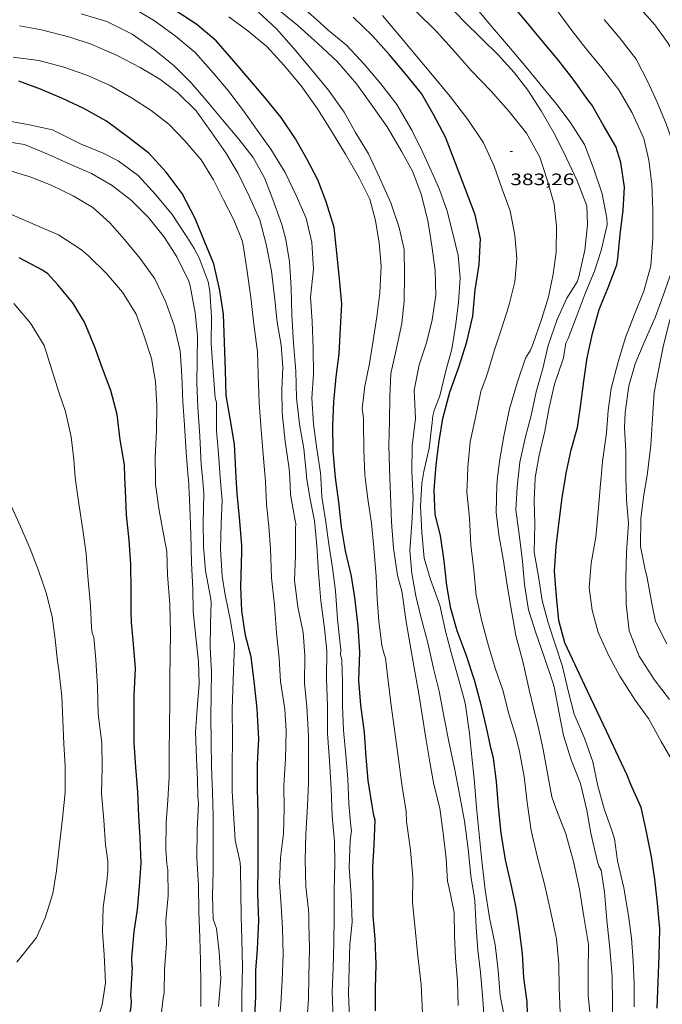
# Model space of a CAD drawing. Units: inches. Extents: x 453999 to 455000, y 4602998 to 4603500.
# Drawn here: x 454223 to 454281, y 4603248 to 4603337 of the extents above; entities that cross this region are included whole.
import ezdxf
from ezdxf.enums import TextEntityAlignment as Align

# ---------------------------------------------------------------- set-up
doc = ezdxf.new("R2010")
doc.units = ezdxf.units.IN
doc.header["$MEASUREMENT"] = 0
for name, color, linetype, lineweight in [('CORBA DE NIVELL', 7, 'Continuous', 0), ('CORBA MESTRA', 7, 'Continuous', 0), ('COTA ALTIMETRICA', 7, 'Continuous', 0)]:
    doc.layers.add(name, color=color, linetype=linetype, lineweight=lineweight)
doc.styles.add('Style-Arial', font='ARIAL.TTF')

# ---------------------------------------------------------------- blocks, each defined once
blk = doc.blocks.new('COTA')
at = {"color": 0, "linetype": 'ByBlock', "lineweight": -2}
blk.add_line((0, 0), (0.2, 0), dxfattribs=at)

msp = doc.modelspace()

# ---------------------------------------------------------------- linework, layer by layer
at = {"layer": 'CORBA DE NIVELL', "color": 30, "linetype": 'Continuous', "lineweight": 0, "flags": 128}
for points, elevation in [([(454267.869, 4603295.505), (454268.018, 4603296.891), (454268.498, 4603299.069), (454269.043, 4603301.145), (454269.515, 4603303.296), (454270.12, 4603305.401), (454270.615, 4603307.498), (454271.419, 4603309.864), (454272.293, 4603311.809), (454273.225, 4603313.312), (454273.4, 4603313.751), (454273.947, 4603316.173), (454274.188, 4603318.475), (454274.123, 4603320.206), (454273.228, 4603322.494), (454272.272, 4603324.553), (454271.239, 4603326.631), (454269.958, 4603328.867), (454268.764, 4603330.737), (454267.52, 4603332.345), (454266.058, 4603333.938), (454264.63, 4603335.341), (454262.899, 4603337.043), (454261.263, 4603338.781)], 382.001), ([(454249.921, 4603295.505), (454249.898, 4603295.933), (454249.556, 4603298.12), (454249.251, 4603300.339), (454249.096, 4603302.726), (454249.251, 4603304.893), (454249.233, 4603307.217), (454249.144, 4603309.701), (454248.975, 4603311.919), (454249.274, 4603314.437), (454249.102, 4603316.882), (454248.598, 4603319.101), (454247.68, 4603321.14), (454246.684, 4603323.249), (454245.387, 4603325.367), (454244.13, 4603327.101), (454242.882, 4603328.863), (454241.472, 4603330.729), (454240.135, 4603332.323), (454238.491, 4603334.17), (454236.669, 4603335.67), (454234.795, 4603337.032), (454232.912, 4603338.156)], 391.001), ([(454244.271, 4603337.818), (454245.883, 4603336.32), (454247.486, 4603334.522), (454249.06, 4603332.658), (454250.613, 4603330.733), (454252.056, 4603328.727), (454253.091, 4603326.871), (454254.274, 4603324.939), (454255.255, 4603322.786), (454256.303, 4603320.48), (454257.043, 4603318.229), (454257.498, 4603316.23), (454257.543, 4603313.949), (454257.497, 4603311.54), (454257.289, 4603309.496), (454256.785, 4603307.11), (454256.286, 4603304.968), (454256.196, 4603302.835), (454256.172, 4603300.622), (454256.112, 4603298.441), (454256.17, 4603296.307), (454256.206, 4603295.505)], 388.001), ([(454246.226, 4603337.923), (454247.837, 4603336.612), (454249.66, 4603334.988), (454251.443, 4603333.299), (454253.172, 4603331.313), (454254.57, 4603329.385), (454255.959, 4603327.407), (454257.304, 4603325.131), (454258.281, 4603323.32), (454259.045, 4603321.277), (454259.67, 4603318.877), (454260.026, 4603316.586), (454260.318, 4603314.346), (454260.379, 4603312.057), (454260.05, 4603309.849), (454259.538, 4603307.759), (454258.873, 4603305.739), (454258.429, 4603303.455), (454258.526, 4603300.874), (454258.247, 4603298.394), (454258.213, 4603295.995), (454258.239, 4603295.505)], 387.001), ([(454248.018, 4603338.508), (454249.563, 4603337.141), (454250.599, 4603336.204), (454252.275, 4603334.842), (454253.882, 4603333.1), (454255.394, 4603331.298), (454256.833, 4603329.435), (454258.213, 4603327.105), (454259.159, 4603325.132), (454260.161, 4603322.954), (454260.721, 4603321.69), (454261.418, 4603319.727), (454261.944, 4603317.693), (454262.417, 4603315.699), (454262.601, 4603313.65), (454262.457, 4603311.419), (454262.166, 4603309.264), (454261.836, 4603307.181), (454261.294, 4603305.201), (454260.736, 4603302.916), (454260.235, 4603301.597), (454260.118, 4603301.113), (454260.038, 4603300.512), (454259.786, 4603298.161), (454259.282, 4603296.036), (454259.205, 4603295.505)], 386.001), ([(454266.007, 4603295.505), (454266.182, 4603296.98), (454266.58, 4603299.256), (454267.076, 4603301.751), (454267.809, 4603304.214), (454268.548, 4603306.37), (454268.98, 4603307.087), (454269.218, 4603307.6), (454270.022, 4603309.977), (454270.631, 4603311.94), (454271.05, 4603314.004), (454271.332, 4603315.995), (454271.346, 4603318.356), (454271.14, 4603320.356), (454270.553, 4603322.474), (454269.829, 4603324.644), (454268.618, 4603326.834), (454267.02, 4603328.825), (454265.377, 4603330.684), (454263.595, 4603332.509), (454262.136, 4603334.199), (454260.437, 4603336.073), (454258.554, 4603337.919)], 383.001), ([(454269.428, 4603295.505), (454269.792, 4603297.523), (454270.29, 4603299.717), (454270.69, 4603301.879), (454271.18, 4603303.983), (454271.994, 4603306.399), (454272.212, 4603307.731), (454272.414, 4603308.151), (454273.142, 4603310.046), (454273.98, 4603312.233), (454274.81, 4603314.256), (454275.426, 4603316.161), (454275.976, 4603318.492), (454275.933, 4603319.103), (454275.513, 4603321.309), (454274.723, 4603323.644), (454273.901, 4603325.806), (454272.606, 4603327.81), (454271.391, 4603329.432), (454269.888, 4603331.273), (454268.469, 4603332.965), (454266.988, 4603334.729), (454265.552, 4603336.428), (454263.984, 4603338.297)], 381.001), ([(454271.41, 4603337.97), (454272.763, 4603336.171), (454274.058, 4603334.49), (454275.48, 4603332.759), (454277.021, 4603330.773), (454278.239, 4603328.662), (454279.303, 4603326.348), (454279.754, 4603324.367), (454280.018, 4603322.186), (454280.117, 4603319.815), (454280.119, 4603317.248), (454279.93, 4603314.761), (454279.297, 4603312.454), (454278.413, 4603310.271), (454277.621, 4603308.228), (454276.979, 4603306.018), (454276.33, 4603303.594), (454276.054, 4603301.608), (454275.915, 4603299.57), (454275.555, 4603296.95), (454275.416, 4603295.505)], 379.001), ([(454278.827, 4603338.345), (454280.304, 4603336.671), (454281.495, 4603335.028), (454282.584, 4603333.195), (454283.48, 4603331.231), (454284.297, 4603329.025), (454284.624, 4603328.15), (454284.929, 4603325.858), (454284.987, 4603323.411), (454284.649, 4603321.038), (454284.478, 4603319.725), (454284.527, 4603319.317), (454284.472, 4603318.362), (454283.863, 4603316.014), (454283.227, 4603313.872), (454282.432, 4603311.857), (454281.65, 4603309.802), (454281.094, 4603307.528), (454280.658, 4603305.408), (454280.235, 4603303.225), (454280.09, 4603300.859), (454279.923, 4603298.431), (454279.642, 4603295.929), (454279.573, 4603295.505)], 377.001), ([(454248.64, 4603295.505), (454248.612, 4603295.678), (454248.368, 4603298.147), (454247.982, 4603300.361), (454247.709, 4603302.753), (454247.642, 4603305.172), (454247.428, 4603307.718), (454247.284, 4603310.292), (454247.22, 4603312.745), (454247.082, 4603315.125), (454246.748, 4603317.153), (454246.385, 4603318.519), (454245.573, 4603320.793), (454244.798, 4603322.775), (454243.784, 4603324.618), (454242.459, 4603326.284), (454240.999, 4603328.024), (454239.472, 4603329.845), (454238.137, 4603331.398), (454236.596, 4603332.935), (454234.799, 4603334.393), (454232.762, 4603335.838), (454230.464, 4603336.97), (454228.123, 4603337.669)], 392.001), ([(454241.551, 4603337.416), (454243.296, 4603336.145), (454245.028, 4603334.716), (454246.603, 4603332.988), (454248.149, 4603331.121), (454249.63, 4603329.032), (454250.891, 4603327.02), (454252.178, 4603324.925), (454253.439, 4603322.714), (454254.37, 4603320.832), (454254.886, 4603318.874), (454255.23, 4603316.833), (454255.418, 4603314.767), (454255.299, 4603312.307), (454255.01, 4603310.101), (454254.687, 4603307.971), (454254.344, 4603305.866), (454253.942, 4603303.806), (454253.69, 4603301.767), (454253.814, 4603300.91), (454253.809, 4603300.467), (454253.836, 4603297.984), (454253.936, 4603295.749), (454253.966, 4603295.505)], 389.001), ([(454263.271, 4603295.505), (454263.309, 4603296.438), (454263.517, 4603298.754), (454263.999, 4603300.955), (454264.478, 4603303.309), (454264.951, 4603304.625), (454265.111, 4603305.094), (454265.712, 4603307.102), (454266.353, 4603309.039), (454267.023, 4603311.116), (454267.567, 4603313.306), (454267.746, 4603315.419), (454267.563, 4603317.542), (454267.138, 4603319.766), (454266.425, 4603321.736), (454265.676, 4603323.823), (454264.727, 4603325.95), (454263.31, 4603328.062), (454261.695, 4603330.173), (454260.096, 4603332.091), (454258.667, 4603333.794), (454257.124, 4603335.633), (454255.535, 4603337.526)], 384.001), ([(454275.698, 4603337.161), (454277.159, 4603335.421), (454278.597, 4603333.557), (454279.621, 4603331.565), (454280.527, 4603329.652), (454281.342, 4603327.673), (454282.13, 4603325.452), (454282.259, 4603324.912), (454282.414, 4603322.724), (454282.313, 4603320.603), (454282.361, 4603318.555), (454282.266, 4603316.428), (454281.847, 4603314.301), (454281.035, 4603311.959), (454280.328, 4603310.05), (454279.307, 4603307.721), (454278.524, 4603305.853), (454277.949, 4603303.825), (454277.596, 4603301.408), (454277.538, 4603300.034), (454277.658, 4603297.837), (454277.649, 4603295.657), (454277.655, 4603295.505)], 378.001), ([(454247.101, 4603295.505), (454247.059, 4603296.276), (454246.698, 4603298.772), (454246.41, 4603301.381), (454246.388, 4603303.473), (454246.478, 4603305.532), (454246.313, 4603307.545), (454245.961, 4603309.62), (454245.75, 4603311.688), (454245.442, 4603314.271), (454244.947, 4603316.727), (454244.396, 4603318.928), (454243.427, 4603321.028), (454242.421, 4603323.161), (454241.28, 4603325.043), (454240.006, 4603326.847), (454238.592, 4603328.856), (454236.929, 4603330.489), (454235.301, 4603331.733), (454233.509, 4603332.81), (454231.406, 4603333.886), (454229.043, 4603334.91), (454227.113, 4603335.567), (454224.54, 4603336.218), (454222.541, 4603336.597)], 393.001), ([(454244.864, 4603295.505), (454244.725, 4603297.221), (454244.505, 4603299.835), (454244.317, 4603302.299), (454244.231, 4603304.879), (454244.183, 4603306.927), (454243.83, 4603309.451), (454243.566, 4603311.882), (454243.2, 4603314.458), (454242.875, 4603316.649), (454242.764, 4603317.068), (454242.018, 4603318.928), (454241.089, 4603320.769), (454240.181, 4603322.586), (454239.038, 4603324.384), (454237.566, 4603326.126), (454236.093, 4603327.657), (454234.498, 4603328.898), (454232.719, 4603330.048), (454230.761, 4603331.162), (454228.656, 4603332.09), (454226.469, 4603332.866), (454224.271, 4603333.444), (454221.936, 4603333.751)], 394.001), ([(454220.882, 4603328.051), (454223.296, 4603327.613), (454225.531, 4603327.128), (454225.944, 4603326.921), (454228.143, 4603325.832), (454230.121, 4603325.006), (454231.486, 4603324.313), (454233.322, 4603322.971), (454234.917, 4603321.219), (454236.424, 4603319.423), (454237.794, 4603317.305), (454238.412, 4603316.319), (454238.878, 4603315.478), (454239.693, 4603313.3), (454239.839, 4603312.441), (454239.986, 4603310.1), (454239.948, 4603307.645), (454240.133, 4603305.158), (454240.33, 4603302.733), (454240.447, 4603302.32), (454240.455, 4603301.763), (454240.443, 4603299.737), (454240.626, 4603297.676), (454240.786, 4603295.544), (454240.789, 4603295.505)], 396.001), ([(454220.84, 4603326.127), (454222.986, 4603325.797), (454225.161, 4603324.885), (454227.056, 4603324.033), (454229.064, 4603323.158), (454230.939, 4603322.069), (454232.717, 4603320.709), (454234.25, 4603319.156), (454235.708, 4603317.319), (454236.838, 4603315.573), (454237.939, 4603313.353), (454238.056, 4603312.94), (454238.494, 4603310.477), (454238.7, 4603308.352), (454238.668, 4603306.174), (454238.664, 4603304.113), (454238.743, 4603301.903), (454238.927, 4603299.269), (454239.059, 4603296.686), (454239.161, 4603295.505)], 397.001), ([(454220.638, 4603323.733), (454222.855, 4603323.045), (454223.392, 4603322.89), (454225.413, 4603322.1), (454227.418, 4603321.13), (454229.203, 4603320.048), (454230.729, 4603318.676), (454232.061, 4603317.152), (454233.511, 4603315.423), (454234.836, 4603313.559), (454235.833, 4603311.461), (454236.595, 4603309.322), (454237.143, 4603307.025), (454237.284, 4603304.742), (454237.378, 4603302.377), (454237.522, 4603300.252), (454237.693, 4603297.795), (454237.874, 4603295.505)], 398.001), ([(454221.85, 4603319.381), (454224.155, 4603318.402), (454226.059, 4603317.588), (454228.155, 4603316.223), (454228.831, 4603315.642), (454230.441, 4603314.059), (454231.899, 4603312.358), (454233.121, 4603310.355), (454233.829, 4603308.453), (454234.516, 4603306.314), (454234.908, 4603304.23), (454235.016, 4603302.035), (454234.986, 4603299.743), (454234.851, 4603297.353), (454234.879, 4603295.505)], 399.001), ([(454227.599, 4603295.505), (454227.458, 4603297.15), (454227.221, 4603299.187), (454226.708, 4603301.492), (454226.442, 4603302.282), (454226.128, 4603303.178), (454225.467, 4603305.286), (454224.757, 4603307.5), (454223.528, 4603309.55), (454222.003, 4603311.33)], 401.001), ([(454220.826, 4603295.505), (454220.851, 4603295.408), (454221.782, 4603292.93), (454222.628, 4603291.05), (454223.505, 4603288.997), (454224.242, 4603287.036), (454224.96, 4603284.997), (454225.495, 4603282.867), (454225.774, 4603280.804), (454225.982, 4603278.775), (454226.082, 4603278.233), (454226.372, 4603275.572), (454226.457, 4603273.43)], 402.001), ([(454230.569, 4603260.6), (454230.44, 4603261.473), (454230.358, 4603262.093), (454230.191, 4603264.345), (454229.993, 4603266.748), (454230.037, 4603269.134), (454230.017, 4603271.373), (454229.694, 4603273.974), (454229.63, 4603276.489), (454229.482, 4603278.955), (454229.299, 4603280.953), (454229.128, 4603281.383), (454229.059, 4603281.837), (454228.982, 4603283.871), (454228.745, 4603286.482), (454228.575, 4603288.563), (454228.284, 4603290.752), (454227.944, 4603292.911), (454227.638, 4603295.056), (454227.599, 4603295.505)], 401.001), ([(454234.879, 4603295.505), (454234.889, 4603294.868), (454235.221, 4603292.494), (454235.656, 4603290.196), (454235.912, 4603288.771), (454235.998, 4603286.64), (454236.19, 4603283.971), (454236.251, 4603281.359), (454236.213, 4603279.312), (454236.196, 4603277.23), (454236.195, 4603275.078), (454236.164, 4603272.974), (454236.147, 4603270.318), (454236.138, 4603268.263), (454236.005, 4603266.157), (454235.878, 4603264.118), (454235.83, 4603261.686), (454235.924, 4603260.366), (454236.012, 4603259.813), (454236.039, 4603257.454), (454235.837, 4603255.218), (454235.892, 4603253.123), (454235.724, 4603250.747), (454235.687, 4603248.638), (454235.604, 4603248.14), (454235.319, 4603245.791)], 399.001), ([(454237.874, 4603295.505), (454237.884, 4603295.376), (454238.002, 4603292.822), (454238.103, 4603290.349), (454238.163, 4603287.726), (454238.292, 4603285.369), (454238.318, 4603283.323), (454238.56, 4603280.968), (454238.802, 4603278.749), (454238.854, 4603276.746), (454238.689, 4603274.466), (454238.541, 4603272.327), (454238.612, 4603270.015), (454238.705, 4603267.963), (454238.755, 4603266.459), (454238.793, 4603265.854), (454238.69, 4603263.45), (454238.655, 4603260.903), (454238.804, 4603258.386), (454238.825, 4603256.033), (454238.915, 4603253.623), (454238.981, 4603251.579), (454239.004, 4603249.447), (454239.011, 4603247.386)], 398.001), ([(454239.161, 4603295.505), (454239.287, 4603294.036), (454239.221, 4603291.402), (454239.251, 4603289.213), (454239.429, 4603287.022), (454239.906, 4603284.624), (454239.949, 4603284.149), (454239.888, 4603282.144), (454239.87, 4603279.999), (454239.994, 4603277.859), (454239.951, 4603275.745), (454239.913, 4603273.687), (454239.966, 4603271.496), (454239.985, 4603269.183), (454240.078, 4603266.87), (454240.143, 4603264.689), (454240.127, 4603261.982), (454240.149, 4603259.703), (454240.066, 4603257.45), (454240.152, 4603255.319), (454240.435, 4603254.471), (454240.694, 4603252.358), (454240.826, 4603249.911), (454240.62, 4603247.368)], 397.001), ([(454240.789, 4603295.505), (454240.956, 4603293.4), (454240.874, 4603291.357), (454240.802, 4603288.979), (454240.957, 4603286.54), (454241.227, 4603284.813), (454241.708, 4603282.46), (454242.077, 4603280.253), (454241.972, 4603277.9), (454241.855, 4603274.418), (454241.901, 4603271.824), (454241.865, 4603269.141), (454241.879, 4603266.971), (454241.982, 4603264.969), (454242.148, 4603262.518), (454242.594, 4603260.469), (454242.628, 4603259.955), (454242.639, 4603257.677), (454242.683, 4603255.583), (454242.758, 4603253.516), (454242.792, 4603250.923), (454242.751, 4603248.508), (454242.744, 4603245.964)], 396.001), ([(454246.016, 4603244.616), (454246.283, 4603247.608), (454246.427, 4603249.776), (454246.507, 4603252.12), (454246.45, 4603254.515), (454246.308, 4603256.526), (454246.184, 4603258.678), (454246.26, 4603260.914), (454246.536, 4603263.088), (454246.607, 4603265.393), (454246.568, 4603267.48), (454246.706, 4603269.904), (454246.777, 4603272.47), (454246.669, 4603274.416), (454246.259, 4603276.933), (454246.14, 4603279.068), (454245.882, 4603281.367), (454245.701, 4603283.91), (454245.44, 4603286.375), (454245.343, 4603289.041), (454245.195, 4603291.047), (454244.997, 4603293.063), (454244.894, 4603295.128), (454244.864, 4603295.505)], 394.001), ([(454248.639, 4603245.48), (454248.8, 4603248.101), (454248.839, 4603250.108), (454248.9, 4603252.686), (454248.841, 4603254.861), (454248.834, 4603255.69), (454248.797, 4603256.182), (454248.565, 4603258.263), (454248.498, 4603260.683), (454248.57, 4603263.061), (454248.722, 4603265.643), (454248.816, 4603267.685), (454248.819, 4603269.871), (454248.802, 4603272.007), (454248.654, 4603274.661), (454248.456, 4603276.751), (454248.459, 4603279.311), (454248.314, 4603281.414), (454247.836, 4603283.738), (454247.546, 4603286.137), (454247.627, 4603288.419), (454247.613, 4603290.862), (454247.656, 4603291.284), (454247.57, 4603291.734), (454247.185, 4603293.948), (454247.101, 4603295.505)], 393.001), ([(454251.056, 4603246.255), (454250.953, 4603248.717), (454251.045, 4603250.935), (454251.115, 4603253.166), (454251.131, 4603255.55), (454251.132, 4603257.963), (454251.192, 4603260.343), (454251.173, 4603262.394), (454250.951, 4603264.725), (454250.869, 4603267.225), (454250.714, 4603269.737), (454250.544, 4603272.216), (454250.525, 4603274.716), (454250.458, 4603277.187), (454250.471, 4603279.735), (454250.25, 4603281.753), (454249.915, 4603284.293), (454249.722, 4603286.825), (454249.56, 4603289.321), (454249.353, 4603291.559), (454248.964, 4603293.541), (454248.64, 4603295.505)], 392.001), ([(454252.544, 4603246.344), (454252.455, 4603248.578), (454252.49, 4603250.863), (454252.566, 4603253.026), (454252.767, 4603255.064), (454252.687, 4603257.524), (454252.519, 4603260.014), (454252.604, 4603262.477), (454252.716, 4603263.376), (454252.654, 4603263.773), (454252.479, 4603265.861), (454252.379, 4603268.084), (454252.215, 4603270.234), (454251.988, 4603272.508), (454251.905, 4603274.673), (454251.887, 4603276.861), (454251.842, 4603278.943), (454251.725, 4603279.356), (454251.738, 4603279.838), (454251.673, 4603280.326), (454251.435, 4603282.601), (454251.252, 4603285.184), (454250.994, 4603287.296), (454250.652, 4603289.422), (454250.392, 4603291.449), (454250.014, 4603293.753), (454249.921, 4603295.505)], 391.001), ([(454253.966, 4603295.505), (454254.213, 4603293.527), (454254.522, 4603291.354), (454254.751, 4603289.102), (454254.949, 4603286.501), (454255.064, 4603284.435), (454255.207, 4603282.435), (454255.48, 4603280.231), (454255.701, 4603279.445), (454255.809, 4603279.055), (454256.05, 4603277.012), (454256.313, 4603274.769), (454256.614, 4603272.568), (454256.969, 4603270.129), (454257.301, 4603267.567), (454257.688, 4603265.115), (454257.729, 4603264.219), (454257.793, 4603263.782), (454258.069, 4603261.612), (454258.285, 4603259.151), (454258.277, 4603256.846), (454258.508, 4603254.43), (454258.764, 4603251.971), (454259.06, 4603249.379)], 389.001), ([(454256.206, 4603295.505), (454256.275, 4603293.941), (454256.352, 4603291.447), (454256.53, 4603289.069), (454256.887, 4603286.591), (454257.307, 4603285.157), (454257.351, 4603284.756), (454257.682, 4603282.37), (454258.045, 4603280.294), (454258.411, 4603278.178), (454258.795, 4603276.015), (454259.156, 4603273.916), (454259.48, 4603271.787), (454259.835, 4603269.61), (454260.202, 4603267.567), (454260.74, 4603265.408), (454261.052, 4603263.143), (454261.317, 4603260.849), (454261.434, 4603258.743), (454261.583, 4603258.304)], 388.001), ([(454258.239, 4603295.505), (454258.336, 4603293.634), (454258.2, 4603291.306), (454258.025, 4603288.851), (454258.212, 4603286.762), (454258.574, 4603284.737), (454259.015, 4603282.831), (454259.655, 4603280.475), (454260.19, 4603278.02), (454260.701, 4603276.079), (454261.166, 4603273.483), (454261.56, 4603271.495), (454262.122, 4603268.896), (454262.511, 4603266.852), (454262.993, 4603264.249), (454263.317, 4603261.722)], 387.001), ([(454259.205, 4603295.505), (454259.125, 4603294.954), (454258.99, 4603292.887), (454259.101, 4603290.526), (454259.333, 4603288.172), (454259.911, 4603286.214), (454260.736, 4603283.899), (454261.277, 4603281.512), (454261.796, 4603279.462), (454262.444, 4603277.196), (454262.97, 4603275.35), (454263.095, 4603274.777), (454263.462, 4603272.224), (454263.661, 4603270.094), (454263.872, 4603268.088), (454264.075, 4603265.47), (454264.34, 4603263.05), (454264.56, 4603260.634)], 386.001), ([(454271.707, 4603246.789), (454271.588, 4603249.071), (454271.559, 4603251.271), (454271.353, 4603253.521), (454270.809, 4603256.073), (454270.273, 4603258.505), (454269.639, 4603260.928), (454269.053, 4603263.381), (454268.697, 4603265.934), (454268.427, 4603268.308), (454267.983, 4603270.567), (454267.65, 4603271.948), (454267.036, 4603274.012), (454266.48, 4603276.156), (454265.775, 4603278.154), (454265.187, 4603280.198), (454264.555, 4603282.446), (454264.054, 4603284.772), (454263.84, 4603287.068), (454263.583, 4603289.379), (454263.455, 4603291.82), (454263.217, 4603294.158), (454263.271, 4603295.505)], 384.001), ([(454274.437, 4603246.282), (454274.24, 4603248.383), (454274.244, 4603250.432), (454274.26, 4603253.026), (454273.851, 4603255.555), (454273.44, 4603258.061), (454272.904, 4603260.566), (454272.216, 4603263.091), (454271.286, 4603265.432), (454270.927, 4603266.458), (454270.577, 4603268.43), (454270.134, 4603270.763), (454269.698, 4603272.862), (454269.469, 4603273.672), (454268.867, 4603276.195), (454268.337, 4603278.643), (454267.674, 4603281.126), (454267.209, 4603283.733), (454266.877, 4603285.71), (454266.518, 4603288.104), (454266.129, 4603290.273), (454265.87, 4603292.311), (454265.924, 4603294.811), (454266.007, 4603295.505)], 383.001), ([(454276.469, 4603245.25), (454276.452, 4603247.659), (454276.413, 4603250.133), (454276.196, 4603252.644), (454275.95, 4603255.227), (454275.709, 4603257.792), (454275.412, 4603259.788), (454275.204, 4603260.136), (454275.051, 4603260.655), (454274.48, 4603263.152), (454274.117, 4603265.228), (454273.534, 4603267.653), (454272.69, 4603269.827), (454272.003, 4603272.028), (454271.558, 4603274.202), (454271.138, 4603276.471), (454271.003, 4603276.943), (454270.222, 4603279.18), (454269.465, 4603281.364), (454268.824, 4603283.448), (454268.443, 4603285.781), (454268.269, 4603287.88), (454267.987, 4603290.108), (454267.656, 4603292.556), (454267.775, 4603294.63), (454267.869, 4603295.505)], 382.001), ([(454278.416, 4603247.342), (454278.432, 4603249.413), (454278.333, 4603251.523), (454278.168, 4603253.6), (454277.912, 4603255.672), (454277.483, 4603258.163), (454276.916, 4603260.643), (454276.647, 4603262.631), (454276.369, 4603263.473), (454275.683, 4603265.373), (454275.132, 4603267.448), (454274.653, 4603269.625), (454273.904, 4603271.775), (454272.971, 4603273.958), (454272.415, 4603276.102), (454271.897, 4603278.299), (454271.266, 4603280.234), (454270.587, 4603282.275), (454270.051, 4603284.321), (454269.707, 4603286.497), (454269.338, 4603288.704), (454269.375, 4603291.262), (454269.342, 4603293.417), (454269.417, 4603295.443), (454269.428, 4603295.505)], 381.001), ([(454275.416, 4603295.505), (454275.362, 4603294.939), (454275.158, 4603292.408), (454274.93, 4603290.065), (454274.507, 4603287.695), (454274.324, 4603285.473), (454274.595, 4603283.445), (454275.153, 4603281.386), (454276.14, 4603279.227), (454277.113, 4603277.433), (454278.519, 4603275.26), (454279.712, 4603273.588), (454280.89, 4603271.475), (454282.117, 4603269.339), (454283.581, 4603267.519), (454284.85, 4603265.534), (454285.772, 4603263.29), (454286.198, 4603260.89), (454286.355, 4603258.327), (454286.165, 4603255.578), (454286.132, 4603252.992), (454286.093, 4603250.463), (454286.205, 4603249.482), (454286.883, 4603247.492)], 379.001), ([(454277.655, 4603295.505), (454277.737, 4603293.475), (454277.909, 4603291.353), (454277.712, 4603288.712), (454277.66, 4603286.372), (454277.684, 4603283.979), (454277.977, 4603281.551), (454278.872, 4603279.253), (454280.229, 4603277.113), (454281.628, 4603275.321)], 378.001), ([(454279.573, 4603295.505), (454279.313, 4603293.919), (454279.028, 4603291.769), (454279.011, 4603289.238), (454279.388, 4603287.258), (454279.595, 4603286.376), (454280.022, 4603284.051), (454280.373, 4603282.413), (454281.397, 4603280.359)], 377.001), ([(454226.457, 4603273.43), (454226.559, 4603271.28), (454226.681, 4603269.242), (454226.666, 4603266.859), (454226.446, 4603264.47), (454226.139, 4603261.874), (454225.905, 4603259.714), (454225.56, 4603257.66), (454224.855, 4603255.439), (454224.086, 4603253.655), (454223.725, 4603253.238), (454222.299, 4603251.404)], 402.001), ([(454263.317, 4603261.722), (454263.556, 4603259.259), (454263.878, 4603257.431), (454263.933, 4603257.017), (454264.06, 4603254.576), (454264.197, 4603252.508), (454264.439, 4603250.466), (454264.62, 4603248.383), (454264.772, 4603246.286)], 387.001), ([(454230.569, 4603260.6), (454230.548, 4603259.716), (454230.459, 4603258.764), (454230.128, 4603256.408), (454230.08, 4603254.175), (454230.218, 4603252.107), (454230.334, 4603249.541), (454230.034, 4603247.546), (454229.268, 4603245.086), (454228.556, 4603243.11), (454228.242, 4603242.7), (454227.83, 4603242.344), (454226.475, 4603241.333), (454225.941, 4603241.135), (454225.345, 4603241.063), (454224.913, 4603241.066), (454224.493, 4603241.132), (454224.099, 4603241.24), (454222.263, 4603241.923)], 401.001), ([(454264.56, 4603260.634), (454264.869, 4603258.001), (454265.265, 4603255.451), (454265.771, 4603252.993), (454266.048, 4603250.646), (454266.233, 4603248.347), (454266.592, 4603246.539)], 386.001), ([(454261.583, 4603258.304), (454262.062, 4603255.928), (454262.076, 4603253.809), (454262.176, 4603251.773), (454262.35, 4603249.674), (454262.431, 4603247.486)], 388.001), ([(454259.06, 4603249.379), (454259.161, 4603246.769), (454259.077, 4603244.641), (454259.11, 4603242.486), (454259.029, 4603240.392), (454259.101, 4603238.228), (454259.218, 4603235.862), (454259.359, 4603233.777), (454259.335, 4603232.859), (454259.312, 4603230.845), (454259.327, 4603228.476), (454259.279, 4603226.044), (454259.052, 4603223.912), (454259.102, 4603221.823), (454259.305, 4603219.591), (454259.245, 4603218.778), (454259.197, 4603216.608), (454258.941, 4603214.336)], 389.001)]:
    msp.add_lwpolyline(points, dxfattribs=dict(at, elevation=elevation))
at = {"layer": 'CORBA MESTRA', "color": 30, "linetype": 'Continuous', "lineweight": 30, "flags": 128}
for points, elevation in [([(454272.163, 4603295.505), (454272.225, 4603295.897), (454272.689, 4603298.02), (454273.264, 4603300.059), (454273.568, 4603302.162), (454273.836, 4603304.257), (454274.147, 4603306.387), (454274.619, 4603308.6), (454275.252, 4603310.771), (454276.065, 4603312.789), (454276.853, 4603314.85), (454276.947, 4603315.409), (454277.151, 4603317.618), (454277.423, 4603319.808), (454277.557, 4603321.926), (454277.2, 4603324.144), (454276.756, 4603325.619), (454275.615, 4603327.576), (454274.559, 4603329.394), (454274.287, 4603329.73), (454272.866, 4603331.723), (454271.479, 4603333.525), (454269.907, 4603335.412), (454268.616, 4603336.95), (454267.109, 4603338.745)], 380.001), ([(454251.267, 4603295.505), (454251.266, 4603295.514), (454251.06, 4603297.889), (454251.015, 4603300.232), (454251.111, 4603302.37), (454251.327, 4603304.651), (454251.585, 4603306.746), (454251.722, 4603309.097), (454251.844, 4603311.266), (454251.637, 4603313.579), (454251.371, 4603315.924), (454251.141, 4603318.227), (454250.411, 4603320.591), (454249.664, 4603322.564), (454248.696, 4603324.415), (454247.623, 4603326.303), (454246.322, 4603328.24), (454244.866, 4603330.037), (454243.303, 4603331.9), (454241.844, 4603333.589), (454240.401, 4603335.209), (454238.663, 4603336.695), (454236.733, 4603337.937)], 390.001), ([(454260.329, 4603295.505), (454260.412, 4603296.64), (454260.674, 4603298.792), (454261.021, 4603300.879), (454261.662, 4603303.276), (454262.468, 4603305.54), (454263.203, 4603307.838), (454263.764, 4603310.168), (454263.952, 4603312.57), (454264.325, 4603314.889), (454264.443, 4603317.212), (454263.965, 4603319.4), (454263.054, 4603321.78), (454262.171, 4603324.089), (454261.255, 4603326.463), (454260.187, 4603328.533), (454259.091, 4603330.423), (454257.625, 4603332.221), (454256.18, 4603333.943), (454254.638, 4603335.668), (454252.857, 4603337.379)], 385.001), ([(454242.236, 4603295.505), (454242.2, 4603296.136), (454242.088, 4603298.547), (454241.695, 4603300.881), (454241.309, 4603302.96), (454241.249, 4603305.259), (454241.174, 4603307.775), (454241.083, 4603310.361), (454240.73, 4603312.499), (454240.187, 4603314.926), (454239.391, 4603316.92), (454238.488, 4603319.066), (454237.319, 4603321.343), (454235.874, 4603323.264), (454234.288, 4603324.993), (454232.442, 4603326.421), (454230.438, 4603327.913), (454228.363, 4603329.055), (454226.449, 4603329.966), (454224.429, 4603330.818), (454222.454, 4603331.553)], 395.001), ([(454232.115, 4603295.505), (454232.07, 4603296.638), (454231.691, 4603298.931), (454231.415, 4603301.226), (454230.845, 4603303.411), (454230.066, 4603305.41), (454229.379, 4603307.361), (454228.449, 4603309.64), (454227.388, 4603311.402), (454226.026, 4603313.038), (454225.091, 4603314.039), (454224.615, 4603314.371), (454222.502, 4603315.47)], 400.001), ([(454232.774, 4603250.955), (454232.741, 4603251.815), (454232.941, 4603254.166), (454233.257, 4603256.217), (454233.449, 4603258.289), (454233.595, 4603260.406), (454233.502, 4603262.72), (454233.388, 4603264.723), (454233.275, 4603266.873), (454233.116, 4603269.142), (454232.941, 4603271.366), (454232.945, 4603273.552), (454232.94, 4603275.636), (454233.067, 4603278.124), (454232.908, 4603280.329), (454232.72, 4603282.333), (454232.666, 4603283.269), (454232.689, 4603285.283), (454232.658, 4603287.586), (454232.512, 4603289.813), (454232.242, 4603292.114), (454232.162, 4603294.324), (454232.115, 4603295.505)], 400.001), ([(454243.906, 4603245.874), (454244.008, 4603248.267), (454244.008, 4603250.669), (454244.183, 4603252.601), (454244.276, 4603255.165), (454244.213, 4603257.618), (454244.234, 4603260.268), (454244.223, 4603262.734), (454244.228, 4603264.931), (454244.163, 4603267.174), (454244.178, 4603269.421), (454244.277, 4603271.729), (454244.129, 4603274.445), (454243.905, 4603276.691), (454243.596, 4603279.177), (454243.085, 4603281.129), (454242.74, 4603283.357), (454242.644, 4603285.563), (454242.758, 4603288.75), (454242.753, 4603289.341), (454242.52, 4603291.871), (454242.319, 4603294.053), (454242.236, 4603295.505)], 395.001), ([(454254.89, 4603246.987), (454254.892, 4603249.025), (454254.962, 4603251.245), (454254.866, 4603253.525), (454254.687, 4603255.63), (454254.692, 4603257.827), (454254.67, 4603260.044), (454254.781, 4603262.09), (454254.858, 4603264.337), (454254.763, 4603264.749), (454254.599, 4603265.666), (454254.219, 4603267.936), (454254.046, 4603270.047), (454253.904, 4603272.319), (454253.552, 4603274.792), (454253.398, 4603277.043), (454253.469, 4603279.609), (454253.32, 4603281.99), (454253.112, 4603283.831), (454253.051, 4603284.364), (454252.705, 4603286.518), (454252.186, 4603288.829), (454251.793, 4603291.016), (454251.557, 4603293.251), (454251.267, 4603295.505)], 390.001), ([(454268.759, 4603245.632), (454268.683, 4603247.814), (454268.397, 4603249.997), (454268.265, 4603252.194), (454268.002, 4603254.313), (454267.689, 4603256.379), (454267.242, 4603258.479), (454266.707, 4603260.735), (454266.332, 4603263.135), (454266.087, 4603265.53), (454265.903, 4603267.841), (454265.624, 4603269.966), (454265.428, 4603270.784), (454265.005, 4603272.757), (454264.523, 4603274.827), (454263.894, 4603277.057), (454263.143, 4603279.371), (454262.333, 4603281.543), (454261.739, 4603283.582), (454261.378, 4603285.681), (454261.148, 4603287.921), (454260.809, 4603290.217), (454260.33, 4603292.133), (454260.243, 4603294.326), (454260.329, 4603295.505)], 385.001), ([(454280.51, 4603247.239), (454280.606, 4603249.627), (454280.705, 4603251.998), (454280.749, 4603254.447), (454280.546, 4603256.793), (454280.309, 4603258.954), (454279.998, 4603260.981), (454279.518, 4603263.42), (454279.051, 4603265.482), (454278.11, 4603267.574), (454277.77, 4603268.428), (454276.762, 4603270.6), (454275.9, 4603272.413), (454275.034, 4603274.266), (454273.94, 4603276.565), (454273.051, 4603278.471), (454272.122, 4603280.449), (454271.569, 4603282.502), (454271.357, 4603284.684), (454271.183, 4603286.982), (454271.317, 4603289.225), (454271.64, 4603291.752), (454271.869, 4603293.645), (454272.163, 4603295.505)], 380.001), ([(454232.774, 4603250.955), (454232.629, 4603248.348), (454232.678, 4603247.867), (454232.649, 4603247.341), (454232.25, 4603245.19), (454231.883, 4603243.002), (454231.11, 4603240.787), (454229.924, 4603239.176), (454228.036, 4603237.581), (454227.622, 4603237.463), (454227.185, 4603237.399), (454226.29, 4603237.421), (454224.751, 4603237.425), (454224.315, 4603237.31), (454223.851, 4603237.129), (454221.854, 4603236.31), (454220.05, 4603235.224), (454219.522, 4603235.032), (454218.978, 4603234.93)], 400.001)]:
    msp.add_lwpolyline(points, dxfattribs=dict(at, elevation=elevation))

# ---------------------------------------------------------------- block references
at = {"layer": 'COTA ALTIMETRICA', "color": 7, "linetype": 'Continuous', "lineweight": 0, "xscale": 1.000001550400009, "yscale": 1.000001550399986, "zscale": 1.0000015504, "rotation": 359.9995652666707}
msp.add_blockref('COTA', (454267.156, 4603325.148, 383.257), dxfattribs=at)

# ---------------------------------------------------------------- texts
at = {"layer": 'COTA ALTIMETRICA', "color": 7, "linetype": 'Continuous', "lineweight": 0, "style": 'Style-Arial', "width": 1.333331}
msp.add_text('383,26', height=1.05, rotation=359.99957, dxfattribs=at).set_placement((454267.156, 4603323.148, 383.257), align=Align.TOP_LEFT)

doc.saveas('drawing.dxf')
